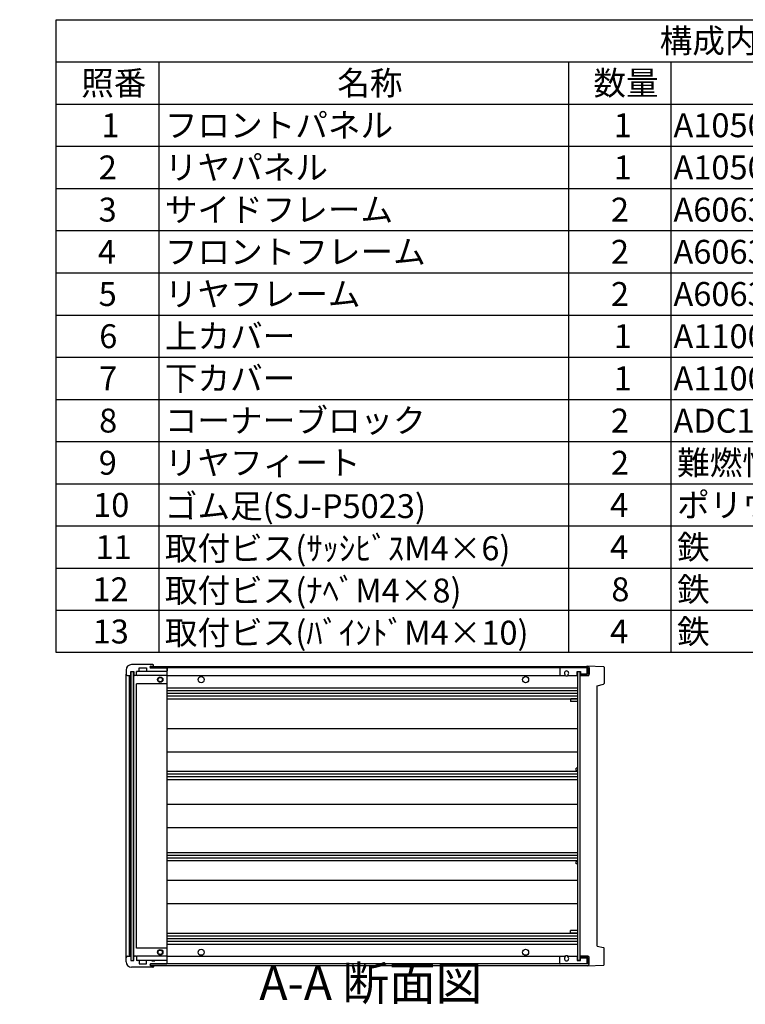
# Model space of a CAD drawing. Extents: x -78 to 2237, y -691 to 1413.
# Drawn here: x 1023 to 1554, y 679 to 1400 of the extents above; entities that cross this region are included whole.
import ezdxf

# ---------------------------------------------------------------- set-up
doc = ezdxf.new("R2010")
doc.units = 0
doc.header["$LTSCALE"] = 5
doc.linetypes.add('AM_ISO08W050', pattern=[18, 12, -1.5, 3, -1.5])
doc.linetypes.add('CENTER', pattern=[7, 4, -1, 1, -1])
doc.layers.get('0').update_dxf_attribs({"linetype": 'CONTINUOUS'})
for name, color, linetype in [('AM_10', 7, 'AM_ISO08W050'), ('上ｶﾊ__', 6, 'CONTINUOUS'), ('下ｶﾊ__', 1, 'CONTINUOUS'), ('ｺ_ﾅ_ﾌ_ﾛｯｸ', 8, 'CONTINUOUS'), ('ｻｲﾄ_ﾌﾚ_ﾑ', 5, 'CONTINUOUS'), ('ﾌﾛﾝﾄﾊ_ﾈﾙ', 7, 'CONTINUOUS'), ('ﾌﾛﾝﾄﾌﾚ_ﾑ', 3, 'CONTINUOUS'), ('ﾘﾔﾊ_ﾈﾙ', 2, 'CONTINUOUS'), ('ﾘﾔﾌｨ_ﾄ', 9, 'CONTINUOUS'), ('ﾘﾔﾌﾚ_ﾑ', 4, 'CONTINUOUS')]:
    doc.layers.add(name, color=color, linetype=linetype)
doc.styles.add('ACISOTS', font='isocp.shx', dxfattribs={"height": 1, "bigfont": 'extfont.shx'})

# ---------------------------------------------------------------- blocks, each defined once
blk = doc.blocks.new('*U113')
at = {"color": 2, "style": 'ACISOTS'}
blk.add_text('1', height=17.5, dxfattribs=at).set_placement((1083.125, 1314))
blk = doc.blocks.new('*U114')
at = {"color": 2, "style": 'ACISOTS'}
blk.add_text('フロントパネル', height=17.5, dxfattribs=at).set_placement((1129.5, 1314))
blk = doc.blocks.new('*U115')
at = {"color": 2, "style": 'ACISOTS'}
blk.add_text('1', height=17.5, dxfattribs=at).set_placement((1458.125, 1314))
blk = doc.blocks.new('*U116')
at = {"color": 2, "style": 'ACISOTS'}
blk.add_text('A1050P-H24 t2.0', height=17.5, dxfattribs=at).set_placement((1501.88, 1314))
blk = doc.blocks.new('*U117')
at = {"color": 2, "style": 'ACISOTS'}
blk.add_text('HLｼﾙﾊﾞｰｱﾙﾏｲﾄ/HLﾌﾞﾗｯｸｱﾙﾏｲﾄ', height=17.5, dxfattribs=at).set_placement((1701.875, 1314))
blk = doc.blocks.new('*U118')
at = {"color": 2, "style": 'ACISOTS'}
blk.add_text('2', height=17.5, dxfattribs=at).set_placement((1081.07, 1283.12))
blk = doc.blocks.new('*U119')
at = {"color": 2, "style": 'ACISOTS'}
blk.add_text('リヤパネル', height=17.5, dxfattribs=at).set_placement((1129.5, 1283.125))
blk = doc.blocks.new('*U120')
at = {"color": 2, "style": 'ACISOTS'}
blk.add_text('1', height=17.5, dxfattribs=at).set_placement((1458.125, 1283.125))
blk = doc.blocks.new('*U121')
at = {"color": 2, "style": 'ACISOTS'}
blk.add_text('A1050P-H24 t2.0', height=17.5, dxfattribs=at).set_placement((1501.88, 1283.12))
blk = doc.blocks.new('*U122')
at = {"color": 2, "style": 'ACISOTS'}
blk.add_text('ｼﾙﾊﾞｰｱﾙﾏｲﾄ/ﾌﾞﾗｯｸｱﾙﾏｲﾄ', height=17.5, dxfattribs=at).set_placement((1704.5, 1283.125))
blk = doc.blocks.new('*U123')
at = {"color": 2, "style": 'ACISOTS'}
blk.add_text('3', height=17.5, dxfattribs=at).set_placement((1081.01, 1252.25))
blk = doc.blocks.new('*U124')
at = {"color": 2, "style": 'ACISOTS'}
blk.add_text('サイドフレーム', height=17.5, dxfattribs=at).set_placement((1129.5, 1252.25))
blk = doc.blocks.new('*U125')
at = {"color": 2, "style": 'ACISOTS'}
blk.add_text('2', height=17.5, dxfattribs=at).set_placement((1456.07, 1252.25))
blk = doc.blocks.new('*U126')
at = {"color": 2, "style": 'ACISOTS'}
blk.add_text('A6063S-T5', height=17.5, dxfattribs=at).set_placement((1501.875, 1252.25))
blk = doc.blocks.new('*U127')
at = {"color": 2, "style": 'ACISOTS'}
blk.add_text('ｸﾞﾚｰ塗装/黒塗装', height=17.5, dxfattribs=at).set_placement((1704.5, 1252.25))
blk = doc.blocks.new('*U128')
at = {"color": 2, "style": 'ACISOTS'}
blk.add_text('4', height=17.5, dxfattribs=at).set_placement((1080.5, 1221.375))
blk = doc.blocks.new('*U129')
at = {"color": 2, "style": 'ACISOTS'}
blk.add_text('フロントフレーム', height=17.5, dxfattribs=at).set_placement((1129.5, 1221.375))
blk = doc.blocks.new('*U130')
at = {"color": 2, "style": 'ACISOTS'}
blk.add_text('2', height=17.5, dxfattribs=at).set_placement((1456.07, 1221.37))
blk = doc.blocks.new('*U131')
at = {"color": 2, "style": 'ACISOTS'}
blk.add_text('A6063S-T5', height=17.5, dxfattribs=at).set_placement((1501.875, 1221.375))
blk = doc.blocks.new('*U132')
at = {"color": 2, "style": 'ACISOTS'}
blk.add_text('ｸﾞﾚｰ塗装/黒塗装', height=17.5, dxfattribs=at).set_placement((1704.5, 1221.375))
blk = doc.blocks.new('*U133')
at = {"color": 2, "style": 'ACISOTS'}
blk.add_text('5', height=17.5, dxfattribs=at).set_placement((1081.01, 1190.5))
blk = doc.blocks.new('*U134')
at = {"color": 2, "style": 'ACISOTS'}
blk.add_text('リヤフレーム', height=17.5, dxfattribs=at).set_placement((1129.5, 1190.5))
blk = doc.blocks.new('*U135')
at = {"color": 2, "style": 'ACISOTS'}
blk.add_text('2', height=17.5, dxfattribs=at).set_placement((1456.07, 1190.5))
blk = doc.blocks.new('*U136')
at = {"color": 2, "style": 'ACISOTS'}
blk.add_text('A6063S-T5', height=17.5, dxfattribs=at).set_placement((1501.875, 1190.5))
blk = doc.blocks.new('*U137')
at = {"color": 2, "style": 'ACISOTS'}
blk.add_text('ｼﾙﾊﾞｰｱﾙﾏｲﾄ', height=17.5, dxfattribs=at).set_placement((1704.5, 1190.5))
blk = doc.blocks.new('*U138')
at = {"color": 2, "style": 'ACISOTS'}
blk.add_text('6', height=17.5, dxfattribs=at).set_placement((1081.46, 1159.62))
blk = doc.blocks.new('*U139')
at = {"color": 2, "style": 'ACISOTS'}
blk.add_text('上カバー', height=17.5, dxfattribs=at).set_placement((1129.5, 1159.625))
blk = doc.blocks.new('*U140')
at = {"color": 2, "style": 'ACISOTS'}
blk.add_text('1', height=17.5, dxfattribs=at).set_placement((1458.125, 1159.625))
blk = doc.blocks.new('*U141')
at = {"color": 2, "style": 'ACISOTS'}
blk.add_text('A1100P-H24 t1.0', height=17.5, dxfattribs=at).set_placement((1501.88, 1159.62))
blk = doc.blocks.new('*U142')
at = {"color": 2, "style": 'ACISOTS'}
blk.add_text('ｶﾗｰｱﾙﾐﾗｲﾄｸﾞﾚｰ/黒', height=17.5, dxfattribs=at).set_placement((1704.5, 1159.625))
blk = doc.blocks.new('*U143')
at = {"color": 2, "style": 'ACISOTS'}
blk.add_text('7', height=17.5, dxfattribs=at).set_placement((1081.375, 1128.75))
blk = doc.blocks.new('*U144')
at = {"color": 2, "style": 'ACISOTS'}
blk.add_text('下カバー', height=17.5, dxfattribs=at).set_placement((1129.5, 1128.75))
blk = doc.blocks.new('*U145')
at = {"color": 2, "style": 'ACISOTS'}
blk.add_text('1', height=17.5, dxfattribs=at).set_placement((1458.125, 1128.75))
blk = doc.blocks.new('*U146')
at = {"color": 2, "style": 'ACISOTS'}
blk.add_text('A1100P-H24 t1.0', height=17.5, dxfattribs=at).set_placement((1501.88, 1128.75))
blk = doc.blocks.new('*U147')
at = {"color": 2, "style": 'ACISOTS'}
blk.add_text('ｶﾗｰｱﾙﾐﾗｲﾄｸﾞﾚｰ/黒', height=17.5, dxfattribs=at).set_placement((1704.5, 1128.75))
blk = doc.blocks.new('*U148')
at = {"color": 2, "style": 'ACISOTS'}
blk.add_text('8', height=17.5, dxfattribs=at).set_placement((1081.375, 1097.875))
blk = doc.blocks.new('*U149')
at = {"color": 2, "style": 'ACISOTS'}
blk.add_text('コーナーブロック', height=17.5, dxfattribs=at).set_placement((1129.5, 1097.875))
blk = doc.blocks.new('*U150')
at = {"color": 2, "style": 'ACISOTS'}
blk.add_text('2', height=17.5, dxfattribs=at).set_placement((1456.07, 1097.87))
blk = doc.blocks.new('*U151')
at = {"color": 2, "style": 'ACISOTS'}
blk.add_text('ADC12', height=17.5, dxfattribs=at).set_placement((1501.88, 1097.75))
blk = doc.blocks.new('*U152')
at = {"color": 2, "style": 'ACISOTS'}
blk.add_text('ｸﾞﾚｰ塗装/黒塗装', height=17.5, dxfattribs=at).set_placement((1704.5, 1097.875))
blk = doc.blocks.new('*U153')
at = {"color": 2, "style": 'ACISOTS'}
blk.add_text('9', height=17.5, dxfattribs=at).set_placement((1081.08, 1067))
blk = doc.blocks.new('*U154')
at = {"color": 2, "style": 'ACISOTS'}
blk.add_text('リヤフィート', height=17.5, dxfattribs=at).set_placement((1129.5, 1067))
blk = doc.blocks.new('*U155')
at = {"color": 2, "style": 'ACISOTS'}
blk.add_text('2', height=17.5, dxfattribs=at).set_placement((1456.07, 1067))
blk = doc.blocks.new('*U156')
at = {"color": 2, "style": 'ACISOTS'}
blk.add_text('難燃性ABS', height=17.5, dxfattribs=at).set_placement((1504.5, 1067))
blk = doc.blocks.new('*U157')
at = {"color": 2, "style": 'ACISOTS'}
blk.add_text('ｸﾞﾚｰ･ｼﾎﾞ/ﾌﾞﾗｯｸ･ｼﾎﾞ', height=17.5, dxfattribs=at).set_placement((1704.5, 1067))
blk = doc.blocks.new('*U158')
at = {"color": 2, "style": 'ACISOTS'}
blk.add_text('10', height=17.5, dxfattribs=at).set_placement((1076.99, 1036.12))
blk = doc.blocks.new('*U159')
at = {"color": 2, "style": 'ACISOTS'}
blk.add_text('ゴム足(SJ-P5023)', height=17.5, dxfattribs=at).set_placement((1129.5, 1035.25))
blk = doc.blocks.new('*U160')
at = {"color": 2, "style": 'ACISOTS'}
blk.add_text('4', height=17.5, dxfattribs=at).set_placement((1455.5, 1036.125))
blk = doc.blocks.new('*U161')
at = {"color": 2, "style": 'ACISOTS'}
blk.add_text('ポリウレタン', height=17.5, dxfattribs=at).set_placement((1504.5, 1036.125))
blk = doc.blocks.new('*U162')
at = {"color": 2, "style": 'ACISOTS'}
blk.add_text('ﾌﾞﾗｯｸ', height=17.5, dxfattribs=at).set_placement((1704.5, 1036.125))
blk = doc.blocks.new('*U163')
at = {"color": 2, "style": 'ACISOTS'}
blk.add_text('11', height=17.5, dxfattribs=at).set_placement((1078.75, 1005.25))
blk = doc.blocks.new('*U164')
at = {"color": 2, "style": 'ACISOTS'}
blk.add_text('取付ビス(ｻｯｼﾋﾞｽM4×6)', height=17.5, dxfattribs=at).set_placement((1129.5, 1004.375))
blk = doc.blocks.new('*U165')
at = {"color": 2, "style": 'ACISOTS'}
blk.add_text('4', height=17.5, dxfattribs=at).set_placement((1455.5, 1005.25))
blk = doc.blocks.new('*U166')
at = {"color": 2, "style": 'ACISOTS'}
blk.add_text('鉄', height=17.5, dxfattribs=at).set_placement((1504.5, 1005.25))
blk = doc.blocks.new('*U167')
at = {"color": 2, "style": 'ACISOTS'}
blk.add_text('三価ｸﾛｰﾒｲﾄ', height=17.5, dxfattribs=at).set_placement((1704.5, 1005.25))
blk = doc.blocks.new('*U168')
at = {"color": 2, "style": 'ACISOTS'}
blk.add_text('12', height=17.5, dxfattribs=at).set_placement((1076.47, 974.37))
blk = doc.blocks.new('*U169')
at = {"color": 2, "style": 'ACISOTS'}
blk.add_text('取付ビス(ﾅﾍﾞM4×8)', height=17.5, dxfattribs=at).set_placement((1129.5, 973.5))
blk = doc.blocks.new('*U170')
at = {"color": 2, "style": 'ACISOTS'}
blk.add_text('8', height=17.5, dxfattribs=at).set_placement((1456.375, 974.375))
blk = doc.blocks.new('*U171')
at = {"color": 2, "style": 'ACISOTS'}
blk.add_text('鉄', height=17.5, dxfattribs=at).set_placement((1504.5, 974.375))
blk = doc.blocks.new('*U172')
at = {"color": 2, "style": 'ACISOTS'}
blk.add_text('三価ｸﾛｰﾒｲﾄ', height=17.5, dxfattribs=at).set_placement((1704.5, 974.375))
blk = doc.blocks.new('*U173')
at = {"color": 2, "style": 'ACISOTS'}
blk.add_text('13', height=17.5, dxfattribs=at).set_placement((1076.64, 943.5))
blk = doc.blocks.new('*U174')
at = {"color": 2, "style": 'ACISOTS'}
blk.add_text('取付ビス(ﾊﾞｲﾝﾄﾞM4×10)', height=17.5, dxfattribs=at).set_placement((1129.5, 942.625))
blk = doc.blocks.new('*U175')
at = {"color": 2, "style": 'ACISOTS'}
blk.add_text('4', height=17.5, dxfattribs=at).set_placement((1455.5, 943.5))
blk = doc.blocks.new('*U176')
at = {"color": 2, "style": 'ACISOTS'}
blk.add_text('鉄', height=17.5, dxfattribs=at).set_placement((1504.5, 943.5))
blk = doc.blocks.new('*U177')
at = {"color": 2, "style": 'ACISOTS'}
blk.add_text('三価黒ｸﾛｰﾒｲﾄ', height=17.5, dxfattribs=at).set_placement((1704.5, 943.5))
blk = doc.blocks.new('*U178')
at = {"color": 2, "style": 'ACISOTS'}
blk.add_text('照番', height=17.5, dxfattribs=at).set_placement((1068.25, 1344.875))
blk = doc.blocks.new('*U179')
at = {"color": 2, "style": 'ACISOTS'}
blk.add_text('名称', height=17.5, dxfattribs=at).set_placement((1255.75, 1344.875))
blk = doc.blocks.new('*U180')
at = {"color": 2, "style": 'ACISOTS'}
blk.add_text('数量', height=17.5, dxfattribs=at).set_placement((1443.25, 1344.875))
blk = doc.blocks.new('*U181')
at = {"color": 2, "style": 'ACISOTS'}
blk.add_text('材質', height=17.5, dxfattribs=at).set_placement((1580.75, 1344.875))
blk = doc.blocks.new('*U182')
at = {"color": 2, "style": 'ACISOTS'}
blk.add_text('色・表面処理', height=17.5, dxfattribs=at).set_placement((1794.5, 1344.875))
blk = doc.blocks.new('*U183')
at = {"color": 2, "style": 'ACISOTS'}
blk.add_text('構成内容', height=17.5, dxfattribs=at).set_placement((1491.8125, 1375.8125))
blk = doc.blocks.new('*S43')
at = {"color": 7}
for p, q in [((1050, 1400), (2015, 1400)), ((1050, 936.875), (1050, 1400)), ((2015, 1400), (2015, 936.875)), ((2015, 936.875), (1050, 936.875))]:
    blk.add_line(p, q, dxfattribs=at)
at = {"color": 1}
for p, q in [((1050, 1369.125), (2015, 1369.125)), ((1125, 1369.125), (1125, 1338.25)), ((1425, 1369.125), (1425, 1338.25)), ((1500, 1369.125), (1500, 1338.25)), ((1700, 1369.125), (1700, 1338.25)), ((1050, 1338.25), (2015, 1338.25)), ((1125, 1338.25), (1125, 1307.375)), ((1425, 1338.25), (1425, 1307.375)), ((1500, 1338.25), (1500, 1307.375)), ((1700, 1338.25), (1700, 1307.375)), ((1050, 1307.375), (2015, 1307.375)), ((1125, 1307.375), (1125, 1276.5)), ((1425, 1307.375), (1425, 1276.5)), ((1500, 1307.375), (1500, 1276.5)), ((1700, 1307.375), (1700, 1276.5)), ((1050, 1276.5), (2015, 1276.5)), ((1125, 1276.5), (1125, 1245.625)), ((1425, 1276.5), (1425, 1245.625)), ((1500, 1276.5), (1500, 1245.625)), ((1700, 1276.5), (1700, 1245.625)), ((1050, 1245.625), (2015, 1245.625)), ((1125, 1245.625), (1125, 1214.75)), ((1425, 1245.625), (1425, 1214.75)), ((1500, 1245.625), (1500, 1214.75)), ((1700, 1245.625), (1700, 1214.75)), ((1050, 1214.75), (2015, 1214.75)), ((1125, 1214.75), (1125, 1183.875)), ((1425, 1214.75), (1425, 1183.875)), ((1500, 1214.75), (1500, 1183.875)), ((1700, 1214.75), (1700, 1183.875)), ((1050, 1183.875), (2015, 1183.875)), ((1125, 1183.875), (1125, 1153)), ((1425, 1183.875), (1425, 1153)), ((1500, 1183.875), (1500, 1153)), ((1700, 1183.875), (1700, 1153)), ((1050, 1153), (2015, 1153)), ((1125, 1153), (1125, 1122.125)), ((1425, 1153), (1425, 1122.125)), ((1500, 1153), (1500, 1122.125)), ((1700, 1153), (1700, 1122.125)), ((1050, 1122.125), (2015, 1122.125)), ((1125, 1122.125), (1125, 1091.25)), ((1425, 1122.125), (1425, 1091.25)), ((1500, 1122.125), (1500, 1091.25)), ((1700, 1122.125), (1700, 1091.25)), ((1050, 1091.25), (2015, 1091.25)), ((1125, 1091.25), (1125, 1060.375)), ((1425, 1091.25), (1425, 1060.375)), ((1500, 1091.25), (1500, 1060.375)), ((1700, 1091.25), (1700, 1060.375)), ((1050, 1060.375), (2015, 1060.375)), ((1125, 1060.375), (1125, 1029.5)), ((1425, 1060.375), (1425, 1029.5)), ((1500, 1060.375), (1500, 1029.5)), ((1700, 1060.375), (1700, 1029.5)), ((1050, 1029.5), (2015, 1029.5)), ((1125, 1029.5), (1125, 998.625)), ((1425, 1029.5), (1425, 998.625)), ((1500, 1029.5), (1500, 998.625)), ((1700, 1029.5), (1700, 998.625)), ((1050, 998.625), (2015, 998.625)), ((1125, 998.625), (1125, 967.75)), ((1425, 998.625), (1425, 967.75)), ((1500, 998.625), (1500, 967.75)), ((1700, 998.625), (1700, 967.75)), ((1050, 967.75), (2015, 967.75)), ((1125, 967.75), (1125, 936.875)), ((1425, 967.75), (1425, 936.875)), ((1500, 967.75), (1500, 936.875)), ((1700, 967.75), (1700, 936.875))]:
    blk.add_line(p, q, dxfattribs=at)
at = {"layer": 'ﾌﾛﾝﾄﾌﾚ_ﾑ'}
for name in ['*U183', '*U178', '*U179', '*U180', '*U181', '*U182', '*U114', '*U117', '*U113', '*U115', '*U116', '*U118', '*U119', '*U120', '*U121', '*U122', '*U123', '*U124', '*U125', '*U126', '*U127', '*U129', '*U132', '*U128', '*U130', '*U131', '*U137', '*U133', '*U134', '*U135', '*U136', '*U138', '*U139', '*U140', '*U141', '*U142', '*U143', '*U144', '*U145', '*U146', '*U147', '*U149', '*U152', '*U148', '*U150', '*U151', '*U153', '*U154', '*U155', '*U156', '*U157', '*U158', '*U159', '*U160', '*U161', '*U162', '*U164', '*U166', '*U167', '*U163', '*U165', '*U171', '*U168', '*U169', '*U170', '*U172', '*U173', '*U174', '*U175', '*U176', '*U177']:
    blk.add_blockref(name, (0, 0), dxfattribs=at)
blk = doc.blocks.new('*U196')
at = {"layer": 'AM_10', "color": 8, "style": 'ACISOTS'}
blk.add_text('A', height=25, dxfattribs=at).set_placement((890.94, 1164.21, -374.38))
blk = doc.blocks.new('*U197')
at = {"layer": 'AM_10', "color": 8, "style": 'ACISOTS'}
blk.add_text('A', height=25, dxfattribs=at).set_placement((886.15, 741.74, -374.38))
blk = doc.blocks.new('*U198')
at = {"layer": 'AM_10', "color": 8, "style": 'ACISOTS'}
blk.add_text('A-A 断面図', height=25, dxfattribs=at).set_placement((1198.63, 682.46, -374.38))
blk = doc.blocks.new('*S48')
at = {"layer": 'AM_10', "color": 8}
for p, q in [((867.53, 1176.32, -374.38), (867.53, 1126.32, -374.38)), ((867.53, 1151.32, -374.38), (917.53, 1151.32, -374.38)), ((867.53, 757.31, -374.38), (867.53, 807.31, -374.38)), ((867.53, 782.31, -374.38), (917.53, 782.31, -374.38))]:
    blk.add_line(p, q, dxfattribs=at)
at = {"layer": 'AM_10', "color": 8, "linetype": 'CENTER'}
blk.add_line((867.53, 1126.32, -374.38), (867.53, 807.31, -374.38), dxfattribs=at)
at = {"layer": 'AM_10', "color": 8}
blk.add_trace([(892.53, 1154.61, -374.38), (892.53, 1148.03, -374.38), (867.53, 1151.32, -374.38)], dxfattribs=at)
at = {"layer": 'AM_10', "color": 8, "extrusion": (0, 0, -1)}
blk.add_trace([(-892.53, 779.02, 374.38), (-892.53, 785.6, 374.38), (-867.53, 782.31, 374.38)], dxfattribs=at)
at = {"layer": 'ﾌﾛﾝﾄﾌﾚ_ﾑ'}
for name in ['*U196', '*U197', '*U198']:
    blk.add_blockref(name, (0, 0), dxfattribs=at)
blk = doc.blocks.new('*U199')
at = {"layer": 'AM_10', "color": 8, "style": 'ACISOTS'}
blk.add_text('A', height=25, dxfattribs=at).set_placement((890.94, 1164.21, -374.38))
blk = doc.blocks.new('*U200')
at = {"layer": 'AM_10', "color": 8, "style": 'ACISOTS'}
blk.add_text('A', height=25, dxfattribs=at).set_placement((886.15, 741.74, -374.38))
blk = doc.blocks.new('*U201')
at = {"layer": 'AM_10', "color": 8, "style": 'ACISOTS'}
blk.add_text('A-A 断面図', height=25, dxfattribs=at).set_placement((1198.63, 682.46, -374.38))
blk = doc.blocks.new('*S49')
at = {"layer": 'AM_10', "color": 8}
for p, q in [((867.53, 1176.32, -374.38), (867.53, 1126.32, -374.38)), ((867.53, 1151.32, -374.38), (917.53, 1151.32, -374.38)), ((867.53, 757.31, -374.38), (867.53, 807.31, -374.38)), ((867.53, 782.31, -374.38), (917.53, 782.31, -374.38))]:
    blk.add_line(p, q, dxfattribs=at)
at = {"layer": 'AM_10', "color": 8, "linetype": 'CENTER'}
blk.add_line((867.53, 1126.32, -374.38), (867.53, 807.31, -374.38), dxfattribs=at)
at = {"layer": 'AM_10', "color": 8}
blk.add_trace([(892.53, 1154.61, -374.38), (892.53, 1148.03, -374.38), (867.53, 1151.32, -374.38)], dxfattribs=at)
at = {"layer": 'AM_10', "color": 8, "extrusion": (0, 0, -1)}
blk.add_trace([(-892.53, 779.02, 374.38), (-892.53, 785.6, 374.38), (-867.53, 782.31, 374.38)], dxfattribs=at)
at = {"layer": 'ﾌﾛﾝﾄﾌﾚ_ﾑ'}
for name in ['*U199', '*U200', '*U201']:
    blk.add_blockref(name, (0, 0), dxfattribs=at)

msp = doc.modelspace()

# ---------------------------------------------------------------- linework, layer by layer
at = {"layer": '上ｶﾊ__'}
for p, q in [((1119.089, 926.678), (1439.089, 926.678)), ((1119.089, 926.678), (1119.089, 925.566)), ((1439.089, 925.678), (1119.089, 925.678)), ((1439.089, 925.678), (1439.089, 920.928)), ((1440.089, 925.678), (1440.089, 920.928)), ((1433.589, 920.928), (1433.589, 919.928)), ((1439.089, 920.928), (1433.589, 920.928)), ((1439.089, 919.928), (1433.589, 919.928))]:
    msp.add_line(p, q, dxfattribs=at)
for centre, start, end in [((1439.089, 925.678), 0, 90), ((1439.089, 920.928), 270, 0)]:
    msp.add_arc(centre, 1, start, end, dxfattribs=at)
at = {"layer": '下ｶﾊ__'}
for p, q in [((1433.589, 714.678), (1433.589, 713.678)), ((1439.089, 714.678), (1433.589, 714.678)), ((1439.089, 713.678), (1433.589, 713.678)), ((1439.089, 708.928), (1439.089, 713.678)), ((1440.089, 708.928), (1440.089, 713.678)), ((1119.089, 707.928), (1119.089, 709.041)), ((1439.089, 708.928), (1119.089, 708.928)), ((1119.089, 707.928), (1439.089, 707.928))]:
    msp.add_line(p, q, dxfattribs=at)
for centre, start, end in [((1439.089, 713.678), 0, 90), ((1439.089, 708.928), 270, 0)]:
    msp.add_arc(centre, 1, start, end, dxfattribs=at)
at = {"layer": 'ｺ_ﾅ_ﾌ_ﾛｯｸ'}
for p, q in [((1130.589, 923.053), (1110.389, 923.053)), ((1121.089, 927.053), (1121.089, 927.753)), ((1121.089, 926.803), (1121.089, 927.753)), ((1121.089, 926.803), (1121.089, 926.678)), ((1130.589, 923.053), (1121.089, 923.053)), ((1131.089, 709.553), (1131.089, 925.053)), ((1101.089, 713.553), (1101.089, 921.053)), ((1103.589, 714.553), (1103.589, 920.053)), ((1103.889, 714.553), (1103.889, 920.053)), ((1106.689, 715.053), (1106.689, 919.553)), ((1108.689, 920.053), (1108.389, 920.053)), ((1108.689, 920.353), (1108.689, 920.053)), ((1130.589, 920.053), (1109.189, 920.053)), ((1108.689, 720.553), (1108.689, 914.053)), ((1131.089, 914.053), (1108.689, 914.053)), ((1108.689, 714.553), (1108.389, 714.553)), ((1131.089, 720.553), (1108.689, 720.553)), ((1108.689, 714.253), (1108.689, 714.553)), ((1130.589, 714.553), (1109.189, 714.553)), ((1130.589, 711.553), (1110.389, 711.553)), ((1130.589, 711.553), (1121.089, 711.553)), ((1121.089, 707.803), (1121.089, 707.928)), ((1121.089, 707.803), (1121.089, 706.853)), ((1121.089, 707.553), (1121.089, 706.853))]:
    msp.add_line(p, q, dxfattribs=at)
for centre, radius in [((1126.089, 917.053), 2), ((1126.089, 917.053), 1.6), ((1126.089, 717.553), 2), ((1126.089, 717.553), 1.6)]:
    msp.add_circle(centre, radius, dxfattribs=at)
for centre, start, end in [((1109.189, 922.553), 90, 180), ((1130.589, 922.553), 0, 90), ((1107.189, 919.553), 90, 180), ((1109.189, 920.553), 180, 270), ((1130.589, 920.553), 270, 0), ((1107.189, 715.053), 180, 270), ((1109.189, 714.053), 90, 180), ((1130.589, 714.053), 0, 90), ((1109.189, 712.053), 180, 270), ((1130.589, 712.053), 270, 0)]:
    msp.add_arc(centre, 0.5, start, end, dxfattribs=at)
at = {"layer": 'ｻｲﾄ_ﾌﾚ_ﾑ'}
for p, q in [((1438.589, 925.553), (1130.589, 925.553)), ((1438.589, 925.553), (1438.589, 921.053)), ((1131.089, 920.053), (1422.428, 920.053)), ((1424.749, 920.053), (1431.589, 920.053)), ((1131.089, 911.053), (1431.589, 911.053)), ((1131.089, 909.053), (1431.589, 909.053)), ((1131.089, 907.012), (1431.589, 907.012)), ((1131.089, 905.094), (1431.589, 905.094)), ((1131.089, 903.053), (1431.589, 903.053)), ((1131.089, 881.303), (1431.589, 881.303)), ((1131.089, 864.303), (1431.589, 864.303)), ((1131.089, 850.053), (1431.589, 850.053)), ((1131.089, 848.008), (1431.589, 848.008)), ((1131.089, 846.094), (1431.589, 846.094)), ((1131.089, 844.053), (1431.589, 844.053)), ((1131.089, 825.803), (1431.589, 825.803)), ((1131.089, 808.803), (1431.589, 808.803)), ((1131.089, 790.553), (1431.589, 790.553)), ((1131.089, 788.512), (1431.589, 788.512)), ((1131.089, 786.598), (1431.589, 786.598)), ((1131.089, 784.553), (1431.589, 784.553)), ((1131.089, 770.303), (1431.589, 770.303)), ((1131.089, 753.303), (1431.589, 753.303)), ((1131.089, 731.553), (1431.589, 731.553)), ((1131.089, 729.512), (1431.589, 729.512)), ((1131.089, 727.594), (1431.589, 727.594)), ((1131.089, 725.553), (1431.589, 725.553)), ((1131.089, 723.553), (1431.589, 723.553)), ((1131.089, 714.553), (1422.428, 714.553)), ((1424.749, 714.553), (1431.589, 714.553)), ((1438.589, 709.053), (1438.589, 713.553)), ((1438.589, 709.053), (1130.589, 709.053))]:
    msp.add_line(p, q, dxfattribs=at)
for centre in [(1156.089, 917.053), (1393.589, 917.053), (1156.089, 717.553), (1393.589, 717.553)]:
    msp.add_circle(centre, 2.25, dxfattribs=at)
for centre, start, end in [((1423.589, 921.803), 236.404355, 303.595645), ((1423.589, 712.803), 56.404355, 123.595645)]:
    msp.add_arc(centre, 2.1, start, end, dxfattribs=at)
at = {"layer": 'ﾌﾛﾝﾄﾊ_ﾈﾙ'}
for p, q in [((1104.589, 923.053), (1104.589, 711.553)), ((1104.589, 923.053), (1106.589, 923.053)), ((1106.589, 711.553), (1106.589, 923.053)), ((1104.589, 711.553), (1106.589, 711.553))]:
    msp.add_line(p, q, dxfattribs=at)
at = {"layer": 'ﾌﾛﾝﾄﾌﾚ_ﾑ'}
for p, q in [((1101.089, 924.053), (1101.089, 921.053)), ((1104.489, 920.353), (1104.489, 923.053)), ((1104.489, 923.053), (1106.689, 923.053)), ((1120.789, 928.053), (1105.089, 928.053)), ((1120.789, 928.053), (1105.089, 928.053)), ((1106.689, 923.053), (1106.689, 920.353)), ((1108.689, 920.353), (1108.689, 923.053)), ((1110.389, 923.053), (1108.689, 923.053)), ((1110.689, 923.353), (1110.689, 925.553)), ((1110.689, 925.553), (1116.089, 925.553)), ((1116.089, 925.553), (1116.089, 923.353)), ((1120.089, 923.053), (1116.389, 923.053)), ((1118.589, 926.178), (1118.589, 926.178)), ((1119.214, 926.803), (1120.589, 926.803)), ((1119.214, 925.553), (1130.789, 925.553)), ((1120.089, 923.053), (1120.089, 923.253)), ((1120.089, 923.253), (1122.089, 923.253)), ((1121.089, 927.303), (1121.089, 927.753)), ((1121.089, 927.303), (1121.089, 927.753)), ((1122.089, 923.253), (1122.089, 923.053)), ((1130.789, 923.053), (1122.089, 923.053)), ((1130.789, 923.053), (1122.089, 923.053)), ((1131.089, 925.253), (1131.089, 923.353)), ((1102.089, 920.053), (1104.189, 920.053)), ((1107.189, 920.053), (1106.989, 920.053)), ((1108.389, 920.053), (1106.989, 920.053)), ((1101.089, 710.553), (1101.089, 713.553)), ((1102.089, 714.553), (1104.189, 714.553)), ((1104.489, 714.253), (1104.489, 711.553)), ((1106.689, 711.553), (1106.689, 714.253)), ((1108.389, 714.553), (1106.989, 714.553)), ((1107.189, 714.553), (1106.989, 714.553)), ((1108.689, 714.253), (1108.689, 711.553)), ((1104.489, 711.553), (1106.689, 711.553)), ((1120.789, 706.553), (1105.089, 706.553)), ((1120.789, 706.553), (1105.089, 706.553)), ((1110.389, 711.553), (1108.689, 711.553)), ((1110.689, 711.253), (1110.689, 709.053)), ((1110.689, 709.053), (1116.089, 709.053)), ((1116.089, 709.053), (1116.089, 711.253)), ((1120.089, 711.553), (1116.389, 711.553)), ((1118.589, 708.428), (1118.589, 708.428)), ((1119.214, 709.053), (1130.789, 709.053)), ((1119.214, 707.803), (1120.589, 707.803)), ((1120.089, 711.553), (1120.089, 711.353)), ((1120.089, 711.353), (1122.089, 711.353)), ((1121.089, 707.303), (1121.089, 706.853)), ((1121.089, 707.303), (1121.089, 706.853)), ((1122.089, 711.353), (1122.089, 711.553)), ((1130.789, 711.553), (1122.089, 711.553)), ((1130.789, 711.553), (1122.089, 711.553)), ((1131.089, 709.353), (1131.089, 711.253))]:
    msp.add_line(p, q, dxfattribs=at)
for centre, radius, start, end in [((1105.089, 924.053), 4, 90, 180), ((1105.089, 924.053), 4, 90, 180), ((1110.389, 923.353), 0.3, 270, 0), ((1116.389, 923.353), 0.3, 180, 270), ((1119.214, 926.178), 0.625, 90, 180), ((1119.214, 926.178), 0.625, 180, 270), ((1120.589, 927.303), 0.5, 270, 0), ((1120.789, 927.753), 0.3, 0, 90), ((1130.789, 925.253), 0.3, 0, 90), ((1130.789, 923.353), 0.3, 270, 0), ((1102.089, 921.053), 1, 180, 270), ((1102.089, 921.053), 1, 180, 270), ((1104.189, 920.353), 0.3, 270, 0), ((1106.989, 920.353), 0.3, 180, 270), ((1108.389, 920.353), 0.3, 270, 0), ((1102.089, 713.553), 1, 90, 180), ((1102.089, 713.553), 1, 90, 180), ((1104.189, 714.253), 0.3, 0, 90), ((1106.989, 714.253), 0.3, 90, 180), ((1108.389, 714.253), 0.3, 0, 90), ((1105.089, 710.553), 4, 180, 270), ((1105.089, 710.553), 4, 180, 270), ((1110.389, 711.253), 0.3, 0, 90), ((1116.389, 711.253), 0.3, 90, 180), ((1119.214, 708.428), 0.625, 90, 180), ((1119.214, 708.428), 0.625, 180, 270), ((1120.589, 707.303), 0.5, 0, 90), ((1120.789, 706.853), 0.3, 270, 0), ((1130.789, 711.253), 0.3, 0, 90), ((1130.789, 709.353), 0.3, 270, 0)]:
    msp.add_arc(centre, radius, start, end, dxfattribs=at)
at = {"layer": 'ﾘﾔﾊ_ﾈﾙ'}
for p, q in [((1431.589, 922.953), (1431.589, 711.653)), ((1431.589, 922.953), (1433.589, 922.953)), ((1433.589, 711.653), (1433.589, 922.953)), ((1431.589, 711.653), (1433.589, 711.653))]:
    msp.add_line(p, q, dxfattribs=at)
at = {"layer": 'ﾘﾔﾌｨ_ﾄ'}
for p, q in [((1438.589, 927.053), (1450.606, 926.634)), ((1438.589, 926.678), (1438.589, 927.053)), ((1438.589, 921.053), (1438.589, 925.678)), ((1451.089, 926.134), (1451.089, 914.174)), ((1433.589, 921.053), (1438.589, 921.053)), ((1433.589, 713.553), (1433.589, 921.053)), ((1446.089, 912.553), (1450.701, 913.687)), ((1446.089, 722.053), (1446.089, 912.553)), ((1426.589, 902.803), (1426.589, 901.053)), ((1431.589, 901.053), (1426.589, 901.053)), ((1431.589, 903.053), (1426.839, 903.053)), ((1430.589, 850.803), (1430.589, 852.303)), ((1431.589, 852.303), (1430.589, 852.303)), ((1431.589, 850.303), (1431.089, 850.303)), ((1430.589, 782.303), (1430.589, 783.803)), ((1431.589, 782.303), (1430.589, 782.303)), ((1431.589, 784.303), (1431.089, 784.303)), ((1431.589, 733.553), (1426.589, 733.553)), ((1426.589, 731.803), (1426.589, 733.553)), ((1431.589, 731.553), (1426.839, 731.553)), ((1446.089, 722.053), (1450.701, 720.919)), ((1433.589, 713.553), (1438.589, 713.553)), ((1438.589, 708.928), (1438.589, 713.553)), ((1451.089, 708.473), (1451.089, 720.432)), ((1438.589, 707.553), (1450.606, 707.973)), ((1438.589, 707.553), (1438.589, 707.928))]:
    msp.add_line(p, q, dxfattribs=at)
for centre, radius, start, end in [((1450.589, 926.134), 0.5, 0, 88), ((1450.589, 914.174), 0.5, 283.037113, 0), ((1426.839, 902.803), 0.25, 90, 180), ((1431.089, 850.803), 0.5, 180, 270), ((1431.089, 783.803), 0.5, 90, 180), ((1426.839, 731.803), 0.25, 180, 270), ((1450.589, 720.432), 0.5, 0, 76.962887), ((1450.589, 708.473), 0.5, 272, 0)]:
    msp.add_arc(centre, radius, start, end, dxfattribs=at)
at = {"layer": 'ﾘﾔﾌﾚ_ﾑ'}
for p, q in [((1418.589, 925.253), (1418.589, 920.353)), ((1438.089, 925.553), (1418.889, 925.553)), ((1431.489, 920.353), (1431.489, 923.053)), ((1431.489, 923.053), (1433.689, 923.053)), ((1433.689, 923.053), (1433.689, 921.353)), ((1438.589, 921.553), (1438.589, 925.053)), ((1418.889, 920.053), (1422.405, 920.053)), ((1422.665, 920.203), (1422.789, 920.418)), ((1424.389, 920.418), (1424.512, 920.203)), ((1424.772, 920.053), (1431.189, 920.053)), ((1427.599, 920.053), (1428.434, 920.053)), ((1433.989, 921.053), (1438.089, 921.053)), ((1418.589, 709.353), (1418.589, 714.253)), ((1418.889, 714.553), (1422.405, 714.553)), ((1422.665, 714.403), (1422.789, 714.189)), ((1424.389, 714.189), (1424.512, 714.403)), ((1424.772, 714.553), (1431.189, 714.553)), ((1427.599, 714.553), (1428.434, 714.553)), ((1431.489, 714.253), (1431.489, 711.553)), ((1433.989, 713.553), (1438.089, 713.553)), ((1438.089, 709.053), (1418.889, 709.053)), ((1431.489, 711.553), (1433.689, 711.553)), ((1433.689, 711.553), (1433.689, 713.253)), ((1438.589, 713.053), (1438.589, 709.553))]:
    msp.add_line(p, q, dxfattribs=at)
for centre, radius, start, end in [((1418.889, 925.253), 0.3, 90, 180), ((1423.589, 921.803), 1.6, 300, 240), ((1438.089, 925.053), 0.5, 0, 90), ((1418.889, 920.353), 0.3, 180, 270), ((1422.405, 920.353), 0.3, 270, 330), ((1424.772, 920.353), 0.3, 210, 270), ((1431.189, 920.353), 0.3, 270, 0), ((1433.989, 921.353), 0.3, 180, 270), ((1438.089, 921.553), 0.5, 270, 0), ((1418.889, 714.253), 0.3, 90, 180), ((1423.589, 712.803), 1.6, 120, 60), ((1422.405, 714.253), 0.3, 30, 90), ((1424.772, 714.253), 0.3, 90, 150), ((1431.189, 714.253), 0.3, 0, 90), ((1433.989, 713.253), 0.3, 90, 180), ((1438.089, 713.053), 0.5, 0, 90), ((1418.889, 709.353), 0.3, 180, 270), ((1438.089, 709.553), 0.5, 270, 0)]:
    msp.add_arc(centre, radius, start, end, dxfattribs=at)

# ---------------------------------------------------------------- block references
msp.add_blockref('*S43', (0, 0))
at = {"layer": 'AM_10', "color": 8}
for name in ['*S48', '*S49']:
    msp.add_blockref(name, (0, 0), dxfattribs=at)

doc.saveas('drawing.dxf')
